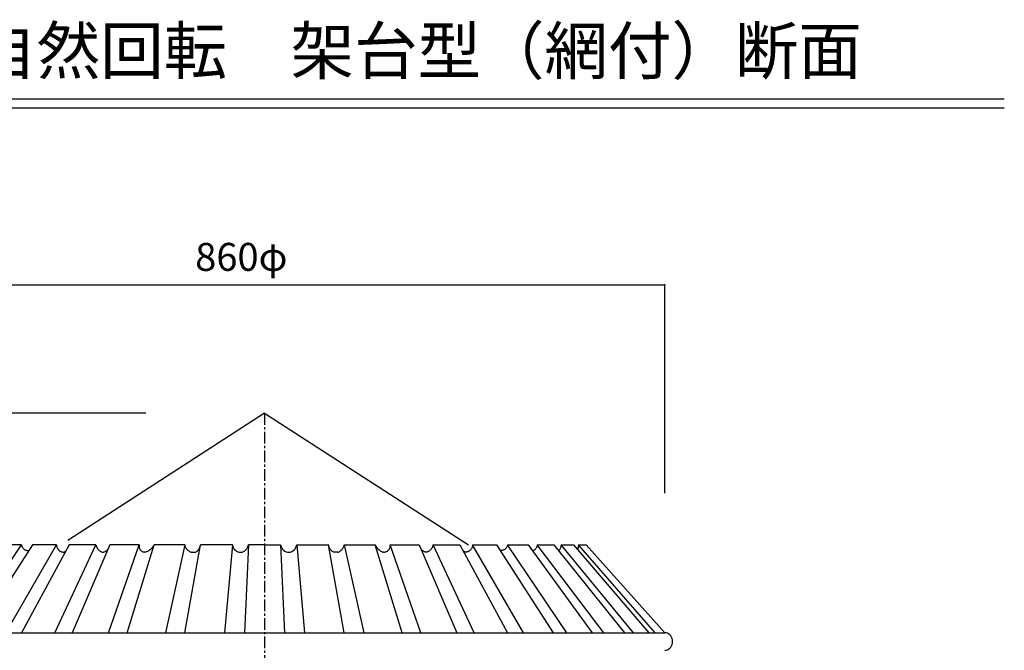
# Model space of a CAD drawing. Extents: x 250 to 1855, y 100 to 2853.
# Drawn here: x 792 to 1850, y 2175 to 2853 of the extents above; entities that cross this region are included whole.
import ezdxf

# ---------------------------------------------------------------- set-up
doc = ezdxf.new("R2010")
doc.units = 0
doc.linetypes.add('CENTER2', pattern=[20, 12.5, -2.5, 2.5, -2.5])
for name, color, linetype in [('0-2', 7, 'CONTINUOUS'), ('0-8', 7, 'CONTINUOUS'), ('0-d', 7, 'CONTINUOUS')]:
    doc.layers.add(name, color=color, linetype=linetype)
doc.styles.get("Standard").update_dxf_attribs({"font": 'TXT', "bigfont": 'BIGFONT'})

msp = doc.modelspace()

# ---------------------------------------------------------------- linework, layer by layer
at = {"layer": '0-2', "color": 3, "linetype": 'CONTINUOUS'}
for p, q in [((1055.0001, 2429.5939), (843.60157, 2293.0892)), ((1055.0001, 2429.5939), (1274.105, 2288.1132)), ((730.06851, 2193.7926), (793.78055, 2288.1132)), ((805.71235, 2288.1132), (744.91032, 2193.7926)), ((793.78055, 2288.1132), (771.83239, 2288.1132)), ((776.79764, 2193.7926), (831.34712, 2288.1132)), ((793.7662, 2288.1132), (794.02267, 2287.3204)), ((844.98866, 2288.1132), (793.7662, 2193.7926)), ((794.02267, 2287.3204), (794.32294, 2286.5865)), ((794.32294, 2286.5865), (794.66342, 2285.91)), ((794.66342, 2285.91), (795.04076, 2285.2914)), ((831.34712, 2288.1132), (805.71235, 2288.1132)), ((829.54897, 2193.7926), (873.75521, 2288.1132)), ((831.34712, 2288.1132), (831.46193, 2287.2977)), ((831.46193, 2287.2977), (831.62462, 2286.5385)), ((831.62462, 2286.5385), (831.83197, 2285.8333)), ((831.83197, 2285.8333), (832.07954, 2285.1806)), ((873.75521, 2288.1132), (844.98866, 2288.1132)), ((888.81094, 2288.1132), (848.27695, 2193.7926)), ((873.75521, 2288.1132), (874.15167, 2287.0438)), ((874.15167, 2287.0438), (874.56459, 2286.0728)), ((874.56459, 2286.0728), (874.99365, 2285.1974)), ((887.1808, 2193.7926), (920.08659, 2288.1132)), ((920.08659, 2288.1132), (888.81094, 2288.1132)), ((907.26265, 2193.7926), (936.2308, 2288.1132)), ((920.08659, 2288.1132), (920.10985, 2287.2026)), ((920.10985, 2287.2026), (920.18024, 2286.3604)), ((920.18024, 2286.3604), (920.3, 2285.5844)), ((920.3, 2285.5844), (920.47235, 2284.8693)), ((934.66686, 2285.721), (933.87443, 2284.7265)), ((935.45334, 2286.8468), (934.66686, 2285.721)), ((936.2308, 2288.1132), (935.45334, 2286.8468)), ((969.33837, 2288.1132), (936.2308, 2288.1132)), ((969.33837, 2288.1132), (948.44517, 2193.7926)), ((969.53831, 2287.3511), (969.33837, 2288.1132)), ((969.4465, 2193.7926), (986.22194, 2288.1132)), ((969.78129, 2286.6088), (969.53831, 2287.3511)), ((970.06807, 2285.8902), (969.78129, 2286.6088)), ((970.39902, 2285.1974), (970.06807, 2285.8902)), ((985.2036, 2285.1291), (985.50931, 2285.8477)), ((985.50931, 2285.8477), (985.7805, 2286.588)), ((985.7805, 2286.588), (986.01767, 2287.3452)), ((986.01767, 2287.3452), (986.22194, 2288.1132)), ((1020.4447, 2288.1132), (986.22194, 2288.1132)), ((1020.4447, 2288.1132), (1012.0165, 2193.7926)), ((1020.4447, 2288.1132), (1020.8865, 2286.4678)), ((1020.8865, 2286.4678), (1021.5771, 2284.9333)), ((1037.7015, 2288.1132), (1033.4824, 2193.7926)), ((1036.8329, 2285.4446), (1037.44, 2287.0226)), ((1037.44, 2287.0226), (1037.7013, 2288.1132)), ((1055.0001, 2288.1132), (1037.7015, 2288.1132)), ((1055.0001, 2288.1132), (1072.2984, 2288.1132)), ((1072.2984, 2288.1132), (1076.5178, 2193.7926)), ((1072.2988, 2288.1132), (1072.7407, 2286.4678)), ((1072.7407, 2286.4678), (1073.4312, 2284.9333)), ((1088.687, 2285.4446), (1089.2941, 2287.0226)), ((1089.2941, 2287.0226), (1089.5554, 2288.1132)), ((1089.5555, 2288.1132), (1123.7783, 2288.1132)), ((1089.5555, 2288.1132), (1097.9838, 2193.7926)), ((1123.9824, 2287.3452), (1123.7783, 2288.1132)), ((1140.5536, 2193.7926), (1123.7783, 2288.1132)), ((1124.22, 2286.588), (1123.9824, 2287.3452)), ((1124.4913, 2285.8477), (1124.22, 2286.588)), ((1124.7967, 2285.1291), (1124.4913, 2285.8477)), ((1139.6012, 2285.1974), (1139.9323, 2285.8902)), ((1139.9323, 2285.8902), (1140.2188, 2286.6088)), ((1140.2188, 2286.6088), (1140.4619, 2287.3511)), ((1140.4619, 2287.3511), (1140.6616, 2288.1132)), ((1140.6616, 2288.1132), (1173.7694, 2288.1132)), ((1140.6616, 2288.1132), (1161.5549, 2193.7926)), ((1173.7694, 2288.1132), (1174.547, 2286.8468)), ((1202.7377, 2193.7926), (1173.7694, 2288.1132)), ((1174.547, 2286.8468), (1175.3335, 2285.721)), ((1175.3335, 2285.721), (1176.1259, 2284.7265)), ((1189.7003, 2285.5844), (1189.5277, 2284.8693)), ((1189.8198, 2286.3604), (1189.7003, 2285.5844)), ((1189.8904, 2287.2026), (1189.8198, 2286.3604)), ((1189.9137, 2288.1132), (1189.8904, 2287.2026)), ((1189.9137, 2288.1132), (1221.1892, 2288.1132)), ((1222.8197, 2193.7926), (1189.9137, 2288.1132)), ((1221.1892, 2288.1132), (1261.7231, 2193.7926)), ((1235.4357, 2286.0728), (1235.0067, 2285.1974)), ((1235.8485, 2287.0438), (1235.4357, 2286.0728)), ((1236.2452, 2288.1132), (1235.8485, 2287.0438)), ((1236.2452, 2288.1132), (1265.0116, 2288.1132)), ((1280.4511, 2193.7926), (1236.2452, 2288.1132)), ((1265.0116, 2288.1132), (1316.2343, 2193.7926)), ((1278.1685, 2285.8333), (1277.9209, 2285.1806)), ((1278.3756, 2286.5385), (1278.1685, 2285.8333)), ((1278.5385, 2287.2977), (1278.3756, 2286.5385)), ((1278.6532, 2288.1132), (1278.5385, 2287.2977)), ((1278.6532, 2288.1132), (1304.2881, 2288.1132)), ((1333.2026, 2193.7926), (1278.6532, 2288.1132)), ((1304.2881, 2288.1132), (1365.0899, 2193.7926)), ((1315.3368, 2285.91), (1314.9597, 2285.2914)), ((1315.6775, 2286.5865), (1315.3368, 2285.91)), ((1315.9778, 2287.3204), (1315.6775, 2286.5865)), ((1316.2343, 2288.1132), (1315.9778, 2287.3204)), ((1316.2198, 2288.1132), (1338.1679, 2288.1132)), ((1379.9319, 2193.7926), (1316.2198, 2288.1132)), ((1338.1679, 2288.1132), (1407.233, 2193.7926)), ((1347.5141, 2285.9887), (1347.2383, 2285.3765)), ((1347.7557, 2286.6494), (1347.5141, 2285.9887)), ((1347.9621, 2287.357), (1347.7557, 2286.6494)), ((1348.1317, 2288.1132), (1347.9621, 2287.357)), ((1348.1317, 2288.1132), (1365.9181, 2288.1132)), ((1419.627, 2193.7926), (1348.1317, 2288.1132)), ((1365.9181, 2288.1132), (1441.7518, 2193.7926)), ((1373.2647, 2285.618), (1373.0821, 2285.0875)), ((1373.4206, 2286.1862), (1373.2647, 2285.618)), ((1373.5476, 2286.7916), (1373.4206, 2286.1862)), ((1373.6415, 2287.4342), (1373.5476, 2286.7916)), ((1373.6983, 2288.1132), (1373.6415, 2287.4342)), ((1451.4294, 2193.7926), (1373.6983, 2288.1132)), ((1373.6983, 2288.1132), (1386.938, 2288.1132)), ((1386.938, 2288.1132), (1467.8982, 2193.7926)), ((1392.0403, 2285.7616), (1391.9197, 2285.1256)), ((1392.1546, 2286.4712), (1392.0403, 2285.7616)), ((1392.2634, 2287.2556), (1392.1546, 2286.4712)), ((1392.3662, 2288.1132), (1392.2634, 2287.2556)), ((1392.3662, 2288.1132), (1400.7669, 2288.1132)), ((1474.6503, 2193.7926), (1392.3662, 2288.1132)), ((1485.0001, 2193.7926), (1400.7669, 2288.1132)), ((1485.0001, 2193.7926), (1400.7669, 2288.1132)), ((795.04076, 2285.2914), (795.45102, 2284.7317)), ((795.45102, 2284.7317), (795.89035, 2284.2304)), ((795.89035, 2284.2304), (796.35504, 2283.7855)), ((796.35504, 2283.7855), (796.84077, 2283.399)), ((796.84077, 2283.399), (797.34393, 2283.0674)), ((797.34393, 2283.0674), (797.85985, 2282.7928)), ((797.85985, 2282.7928), (798.38491, 2282.5721)), ((798.38491, 2282.5721), (798.91382, 2282.4033)), ((798.91382, 2282.4033), (799.44247, 2282.286)), ((799.44247, 2282.286), (799.96667, 2282.2192)), ((799.96667, 2282.2192), (800.48122, 2282.1984)), ((800.48122, 2282.1984), (800.9813, 2282.2237)), ((800.9813, 2282.2237), (801.46257, 2282.291)), ((801.46257, 2282.291), (801.91959, 2282.3984)), ((801.91959, 2282.3984), (802.34729, 2282.5429)), ((832.07954, 2285.1806), (832.36409, 2284.5763)), ((832.36409, 2284.5763), (832.6823, 2284.0201)), ((832.6823, 2284.0201), (833.03082, 2283.5091)), ((833.03082, 2283.5091), (833.40656, 2283.0427)), ((833.40656, 2283.0427), (833.80716, 2282.6181)), ((833.80716, 2282.6181), (834.2293, 2282.2341)), ((834.2293, 2282.2341), (834.67122, 2281.8896)), ((834.67122, 2281.8896), (835.13022, 2281.5848)), ((835.13022, 2281.5848), (835.60432, 2281.3151)), ((835.60432, 2281.3151), (836.09178, 2281.083)), ((836.09178, 2281.083), (836.59086, 2280.886)), ((836.59086, 2280.886), (837.10009, 2280.7237)), ((837.10009, 2280.7237), (837.61798, 2280.596)), ((837.61798, 2280.596), (838.14379, 2280.5027)), ((838.14379, 2280.5027), (838.67628, 2280.4426)), ((838.81064, 2280.4495), (839.11042, 2280.4827)), ((839.11042, 2280.4827), (839.40512, 2280.5302)), ((839.40512, 2280.5302), (839.6945, 2280.593)), ((839.6945, 2280.593), (839.97881, 2280.6692)), ((839.97881, 2280.6692), (840.25817, 2280.7598)), ((840.25817, 2280.7598), (840.53208, 2280.8652)), ((840.53208, 2280.8652), (840.80105, 2280.9855)), ((840.80105, 2280.9855), (841.06457, 2281.1201)), ((841.06457, 2281.1201), (841.32315, 2281.2685)), ((874.99365, 2285.1974), (875.43842, 2284.411)), ((875.43842, 2284.411), (875.89829, 2283.7108)), ((875.89829, 2283.7108), (876.37306, 2283.0902)), ((876.37306, 2283.0902), (876.86207, 2282.5448)), ((876.86207, 2282.5448), (877.3653, 2282.0707)), ((877.3653, 2282.0707), (877.88183, 2281.662)), ((877.88183, 2281.662), (878.41178, 2281.3151)), ((878.41178, 2281.3151), (878.95442, 2281.0241)), ((878.95442, 2281.0241), (879.50942, 2280.785)), ((879.50942, 2280.785), (880.07643, 2280.593)), ((880.07643, 2280.593), (880.65495, 2280.4426)), ((880.65495, 2280.4426), (880.8091, 2280.4302)), ((880.8091, 2280.4302), (880.96023, 2280.4213)), ((880.96023, 2280.4213), (881.10795, 2280.4154)), ((881.10795, 2280.4154), (881.25245, 2280.4124)), ((881.25245, 2280.4124), (881.3938, 2280.4124)), ((881.3938, 2280.4124), (881.53187, 2280.4154)), ((881.53187, 2280.4154), (881.66685, 2280.4213)), ((881.66685, 2280.4213), (881.79861, 2280.4302)), ((881.79861, 2280.4302), (881.92704, 2280.4426)), ((881.92704, 2280.4426), (882.53029, 2280.5703)), ((882.53029, 2280.5703), (883.12879, 2280.7747)), ((883.12879, 2280.7747), (883.72215, 2281.0538)), ((883.72215, 2281.0538), (884.31093, 2281.4091)), ((884.31093, 2281.4091), (884.89464, 2281.8401)), ((884.89464, 2281.8401), (885.47353, 2282.3464)), ((885.47353, 2282.3464), (886.04753, 2282.9286)), ((886.04753, 2282.9286), (886.61658, 2283.5866)), ((886.61658, 2283.5866), (887.1808, 2284.3195)), ((920.47235, 2284.8693), (920.69974, 2284.2126)), ((920.69974, 2284.2126), (920.98442, 2283.6101)), ((920.98442, 2283.6101), (921.32935, 2283.0575)), ((921.32935, 2283.0575), (921.73701, 2282.5513)), ((921.73701, 2282.5513), (922.21036, 2282.0876)), ((922.21036, 2282.0876), (922.75152, 2281.6625)), ((922.75152, 2281.6625), (923.36356, 2281.273)), ((923.36356, 2281.273), (924.04897, 2280.914)), ((924.04897, 2280.914), (924.81034, 2280.5826)), ((924.81034, 2280.5826), (925.65003, 2280.2758)), ((926.30376, 2280.3317), (925.65003, 2280.2758)), ((926.98558, 2280.4342), (926.30376, 2280.3317)), ((927.69227, 2280.5911), (926.98558, 2280.4342)), ((928.42086, 2280.8098), (927.69227, 2280.5911)), ((929.1685, 2281.0973), (928.42086, 2280.8098)), ((929.93148, 2281.4633), (929.1685, 2281.0973)), ((930.70732, 2281.9144), (929.93148, 2281.4633)), ((931.49245, 2282.4582), (930.70732, 2281.9144)), ((932.28426, 2283.1026), (931.49245, 2282.4582)), ((933.07916, 2283.8568), (932.28426, 2283.1026)), ((933.87443, 2284.7265), (933.07916, 2283.8568)), ((970.77476, 2284.5333), (970.39902, 2285.1974)), ((971.19603, 2283.9008), (970.77476, 2284.5333)), ((971.66295, 2283.301), (971.19603, 2283.9008)), ((972.17614, 2282.7383), (971.66295, 2283.301)), ((972.73646, 2282.2143), (972.17614, 2282.7383)), ((973.34418, 2281.7327), (972.73646, 2282.2143)), ((973.99965, 2281.2953), (973.34418, 2281.7327)), ((974.70398, 2280.9048), (973.99965, 2281.2953)), ((975.45707, 2280.5638), (974.70398, 2280.9048)), ((976.25964, 2280.2758), (975.45707, 2280.5638)), ((976.25964, 2280.2758), (976.67274, 2280.2471)), ((976.67274, 2280.2471), (977.08856, 2280.2268)), ((977.08856, 2280.2268), (977.50673, 2280.2154)), ((977.50673, 2280.2154), (977.92763, 2280.212)), ((977.92763, 2280.212), (978.35149, 2280.2164)), ((978.35149, 2280.2164), (978.77771, 2280.2288)), ((978.77771, 2280.2288), (979.20652, 2280.2503)), ((979.20652, 2280.2503), (979.63793, 2280.2793)), ((979.63793, 2280.2793), (980.07231, 2280.3174)), ((980.07231, 2280.3174), (980.76638, 2280.5247)), ((980.76638, 2280.5247), (981.41851, 2280.8073)), ((981.41851, 2280.8073), (982.02882, 2281.1592)), ((982.02882, 2281.1592), (982.59855, 2281.5759)), ((982.59855, 2281.5759), (983.12832, 2282.0524)), ((983.12832, 2282.0524), (983.6185, 2282.5815)), ((983.6185, 2282.5815), (984.07057, 2283.1585)), ((984.07057, 2283.1585), (984.48503, 2283.7796)), ((984.48503, 2283.7796), (984.86225, 2284.4382)), ((984.86225, 2284.4382), (985.2036, 2285.1291)), ((1021.5771, 2284.9333), (1022.4954, 2283.5562)), ((1022.4954, 2283.5562), (1023.6136, 2282.3783)), ((1023.6136, 2282.3783), (1024.8976, 2281.4356)), ((1024.8976, 2281.4356), (1026.3085, 2280.7565)), ((1026.3085, 2280.7565), (1027.8034, 2280.3618)), ((1027.8034, 2280.3618), (1029.3369, 2280.2633)), ((1029.3369, 2280.2633), (1030.8624, 2280.4643)), ((1030.8624, 2280.4643), (1032.3335, 2280.9584)), ((1032.3335, 2280.9584), (1033.7055, 2281.7307)), ((1033.7055, 2281.7307), (1034.9368, 2282.7578)), ((1034.9368, 2282.7578), (1035.9899, 2284.0084)), ((1035.9899, 2284.0084), (1036.8329, 2285.4446)), ((1073.4312, 2284.9333), (1074.3495, 2283.5562)), ((1074.3495, 2283.5562), (1075.4677, 2282.3783)), ((1075.4677, 2282.3783), (1076.7517, 2281.4356)), ((1076.7517, 2281.4356), (1078.1626, 2280.7565)), ((1078.1626, 2280.7565), (1079.6576, 2280.3618)), ((1079.6576, 2280.3618), (1081.1911, 2280.2633)), ((1081.1911, 2280.2633), (1082.7165, 2280.4643)), ((1082.7165, 2280.4643), (1084.1876, 2280.9584)), ((1084.1876, 2280.9584), (1085.5597, 2281.7307)), ((1085.5597, 2281.7307), (1086.7909, 2282.7578)), ((1086.7909, 2282.7578), (1087.844, 2284.0084)), ((1087.844, 2284.0084), (1088.687, 2285.4446)), ((1125.1378, 2284.4382), (1124.7967, 2285.1291)), ((1125.5153, 2283.7796), (1125.1378, 2284.4382)), ((1125.9299, 2283.1585), (1125.5153, 2283.7796)), ((1126.3816, 2282.5815), (1125.9299, 2283.1585)), ((1126.8723, 2282.0524), (1126.3816, 2282.5815)), ((1127.4015, 2281.5759), (1126.8723, 2282.0524)), ((1127.9713, 2281.1592), (1127.4015, 2281.5759)), ((1128.5818, 2280.8073), (1127.9713, 2281.1592)), ((1129.234, 2280.5247), (1128.5818, 2280.8073)), ((1129.928, 2280.3174), (1129.234, 2280.5247)), ((1130.3623, 2280.2793), (1129.928, 2280.3174)), ((1130.7939, 2280.2503), (1130.3623, 2280.2793)), ((1131.2226, 2280.2288), (1130.7939, 2280.2503)), ((1131.6487, 2280.2164), (1131.2226, 2280.2288)), ((1132.0726, 2280.212), (1131.6487, 2280.2164)), ((1132.4935, 2280.2154), (1132.0726, 2280.212)), ((1132.9121, 2280.2268), (1132.4935, 2280.2154)), ((1133.3275, 2280.2471), (1132.9121, 2280.2268)), ((1133.7406, 2280.2758), (1133.3275, 2280.2471)), ((1133.7406, 2280.2758), (1134.5434, 2280.5638)), ((1134.5434, 2280.5638), (1135.2965, 2280.9048)), ((1135.2965, 2280.9048), (1136.0009, 2281.2953)), ((1136.0009, 2281.2953), (1136.656, 2281.7327)), ((1136.656, 2281.7327), (1137.2636, 2282.2143)), ((1137.2636, 2282.2143), (1137.8241, 2282.7383)), ((1137.8241, 2282.7383), (1138.3374, 2283.301)), ((1138.3374, 2283.301), (1138.8039, 2283.9008)), ((1138.8039, 2283.9008), (1139.2256, 2284.5333)), ((1139.2256, 2284.5333), (1139.6012, 2285.1974)), ((1176.1259, 2284.7265), (1176.9209, 2283.8568)), ((1176.9209, 2283.8568), (1177.716, 2283.1026)), ((1177.716, 2283.1026), (1178.5076, 2282.4582)), ((1178.5076, 2282.4582), (1179.2934, 2281.9144)), ((1179.2934, 2281.9144), (1180.0687, 2281.4633)), ((1180.0687, 2281.4633), (1180.8318, 2281.0973)), ((1180.8318, 2281.0973), (1181.5794, 2280.8098)), ((1181.5794, 2280.8098), (1182.3083, 2280.5911)), ((1182.3083, 2280.5911), (1183.0146, 2280.4342)), ((1183.0146, 2280.4342), (1183.6968, 2280.3317)), ((1183.6968, 2280.3317), (1184.3501, 2280.2758)), ((1185.19, 2280.5826), (1184.3501, 2280.2758)), ((1185.9516, 2280.914), (1185.19, 2280.5826)), ((1186.6368, 2281.273), (1185.9516, 2280.914)), ((1187.2488, 2281.6625), (1186.6368, 2281.273)), ((1187.79, 2282.0876), (1187.2488, 2281.6625)), ((1188.2632, 2282.5513), (1187.79, 2282.0876)), ((1188.6711, 2283.0575), (1188.2632, 2282.5513)), ((1189.0159, 2283.6101), (1188.6711, 2283.0575)), ((1189.301, 2284.2126), (1189.0159, 2283.6101)), ((1189.5277, 2284.8693), (1189.301, 2284.2126)), ((1223.3834, 2283.5866), (1222.8197, 2284.3195)), ((1223.9528, 2282.9286), (1223.3834, 2283.5866)), ((1224.5266, 2282.3464), (1223.9528, 2282.9286)), ((1225.1055, 2281.8401), (1224.5266, 2282.3464)), ((1225.6895, 2281.4091), (1225.1055, 2281.8401)), ((1226.2781, 2281.0538), (1225.6895, 2281.4091)), ((1226.8716, 2280.7747), (1226.2781, 2281.0538)), ((1227.4703, 2280.5703), (1226.8716, 2280.7747)), ((1228.0731, 2280.4426), (1227.4703, 2280.5703)), ((1228.2018, 2280.4302), (1228.0731, 2280.4426)), ((1228.3336, 2280.4213), (1228.2018, 2280.4302)), ((1228.4687, 2280.4154), (1228.3336, 2280.4213)), ((1228.6064, 2280.4124), (1228.4687, 2280.4154)), ((1228.7478, 2280.4124), (1228.6064, 2280.4124)), ((1228.8926, 2280.4154), (1228.7478, 2280.4124)), ((1229.0403, 2280.4213), (1228.8926, 2280.4154)), ((1229.191, 2280.4302), (1229.0403, 2280.4213)), ((1229.3454, 2280.4426), (1229.191, 2280.4302)), ((1229.9237, 2280.593), (1229.3454, 2280.4426)), ((1230.4908, 2280.785), (1229.9237, 2280.593)), ((1231.046, 2281.0241), (1230.4908, 2280.785)), ((1231.5887, 2281.3151), (1231.046, 2281.0241)), ((1232.1182, 2281.662), (1231.5887, 2281.3151)), ((1232.635, 2282.0707), (1232.1182, 2281.662)), ((1233.1383, 2282.5448), (1232.635, 2282.0707)), ((1233.6275, 2283.0902), (1233.1383, 2282.5448)), ((1234.1022, 2283.7108), (1233.6275, 2283.0902)), ((1234.5617, 2284.411), (1234.1022, 2283.7108)), ((1235.0067, 2285.1974), (1234.5617, 2284.411)), ((1268.9359, 2281.1201), (1268.6772, 2281.2685)), ((1268.9359, 2281.1201), (1268.6772, 2281.2685)), ((1269.1994, 2280.9855), (1268.9359, 2281.1201)), ((1269.1994, 2280.9855), (1268.9359, 2281.1201)), ((1269.4681, 2280.8652), (1269.1994, 2280.9855)), ((1269.4681, 2280.8652), (1269.1994, 2280.9855)), ((1269.7424, 2280.7598), (1269.4681, 2280.8652)), ((1269.7424, 2280.7598), (1269.4681, 2280.8652)), ((1270.0214, 2280.6692), (1269.7424, 2280.7598)), ((1270.0214, 2280.6692), (1269.7424, 2280.7598)), ((1270.3058, 2280.593), (1270.0214, 2280.6692)), ((1270.3058, 2280.593), (1270.0214, 2280.6692)), ((1270.5953, 2280.5302), (1270.3058, 2280.593)), ((1270.5953, 2280.5302), (1270.3058, 2280.593)), ((1270.89, 2280.4827), (1270.5953, 2280.5302)), ((1270.89, 2280.4827), (1270.5953, 2280.5302)), ((1271.1899, 2280.4495), (1270.89, 2280.4827)), ((1271.1899, 2280.4495), (1270.89, 2280.4827)), ((1271.8565, 2280.5027), (1271.3243, 2280.4426)), ((1272.3825, 2280.596), (1271.8565, 2280.5027)), ((1272.9002, 2280.7237), (1272.3825, 2280.596)), ((1273.4095, 2280.886), (1272.9002, 2280.7237)), ((1273.9087, 2281.083), (1273.4095, 2280.886)), ((1274.396, 2281.3151), (1273.9087, 2281.083)), ((1274.87, 2281.5848), (1274.396, 2281.3151)), ((1275.3291, 2281.8896), (1274.87, 2281.5848)), ((1275.7707, 2282.2341), (1275.3291, 2281.8896)), ((1276.1932, 2282.6181), (1275.7707, 2282.2341)), ((1276.5937, 2283.0427), (1276.1932, 2282.6181)), ((1276.9693, 2283.5091), (1276.5937, 2283.0427)), ((1277.3177, 2284.0201), (1276.9693, 2283.5091)), ((1277.6362, 2284.5763), (1277.3177, 2284.0201)), ((1277.9209, 2285.1806), (1277.6362, 2284.5763)), ((1308.081, 2282.3984), (1307.653, 2282.5429)), ((1308.5378, 2282.291), (1308.081, 2282.3984)), ((1309.0189, 2282.2237), (1308.5378, 2282.291)), ((1309.5192, 2282.1984), (1309.0189, 2282.2237)), ((1310.034, 2282.2192), (1309.5192, 2282.1984)), ((1310.5577, 2282.286), (1310.034, 2282.2192)), ((1311.0863, 2282.4033), (1310.5577, 2282.286)), ((1311.6155, 2282.5721), (1311.0863, 2282.4033)), ((1312.1404, 2282.7928), (1311.6155, 2282.5721)), ((1312.6563, 2283.0674), (1312.1404, 2282.7928)), ((1313.1596, 2283.399), (1312.6563, 2283.0674)), ((1313.6453, 2283.7855), (1313.1596, 2283.399)), ((1314.1101, 2284.2304), (1313.6453, 2283.7855)), ((1314.5492, 2284.7317), (1314.1101, 2284.2304)), ((1314.9597, 2285.2914), (1314.5492, 2284.7317)), ((1343.4781, 2281.9317), (1342.9451, 2281.7723)), ((1343.9918, 2282.1341), (1343.4781, 2281.9317)), ((1344.4855, 2282.381), (1343.9918, 2282.1341)), ((1344.9563, 2282.673), (1344.4855, 2282.381)), ((1345.4044, 2283.01), (1344.9563, 2282.673)), ((1345.8267, 2283.3906), (1345.4044, 2283.01)), ((1346.2232, 2283.8182), (1345.8267, 2283.3906)), ((1346.5914, 2284.2908), (1346.2232, 2283.8182)), ((1346.9303, 2284.8099), (1346.5914, 2284.2908)), ((1347.2383, 2285.3765), (1346.9303, 2284.8099)), ((1371.131, 2282.2143), (1370.8801, 2282.0292)), ((1371.3888, 2282.4379), (1371.131, 2282.2143)), ((1371.6503, 2282.7012), (1371.3888, 2282.4379)), ((1371.9112, 2283.0031), (1371.6503, 2282.7012)), ((1372.1677, 2283.3431), (1371.9112, 2283.0031)), ((1372.4171, 2283.7226), (1372.1677, 2283.3431)), ((1372.655, 2284.1393), (1372.4171, 2283.7226)), ((1372.8781, 2284.5951), (1372.655, 2284.1393)), ((1373.0821, 2285.0875), (1372.8781, 2284.5951)), ((1391.3781, 2283.3233), (1391.2277, 2283.0575)), ((1391.5222, 2283.6623), (1391.3781, 2283.3233)), ((1391.6606, 2284.0765), (1391.5222, 2283.6623)), ((1391.7931, 2284.5644), (1391.6606, 2284.0765)), ((1391.9197, 2285.1256), (1391.7931, 2284.5644)), ((625.00023, 2193.7926), (1485.0012, 2193.7926)), ((1486.4644, 2193.6495), (1485.0001, 2193.7928)), ((1487.8843, 2193.224), (1486.4644, 2193.6495)), ((1489.2165, 2192.5292), (1487.8843, 2193.224)), ((1490.4206, 2191.5862), (1489.2165, 2192.5292)), ((1491.46, 2190.4237), (1490.4206, 2191.5862)), ((1492.3031, 2189.077), (1491.46, 2190.4237)), ((1492.9243, 2187.587), (1492.3031, 2189.077)), ((1492.3031, 2179.6454), (1492.9243, 2181.1354)), ((1493.3048, 2185.999), (1492.9243, 2187.587)), ((1492.9243, 2181.1354), (1493.3048, 2182.7234)), ((1493.4329, 2184.3612), (1493.3048, 2185.999)), ((1493.3048, 2182.7234), (1493.4329, 2184.3612)), ((1485.0001, 2174.9296), (1486.4644, 2175.0729)), ((1486.4644, 2175.0729), (1487.8843, 2175.4984)), ((1487.8843, 2175.4984), (1489.2165, 2176.1932)), ((1489.2165, 2176.1932), (1490.4206, 2177.1362)), ((1490.4206, 2177.1362), (1491.46, 2178.2987)), ((1491.46, 2178.2987), (1492.3031, 2179.6454))]:
    msp.add_line(p, q, dxfattribs=at)
at = {"layer": '0-2', "color": 7, "linetype": 'CENTER2'}
msp.add_line((1055.0001, 2429.5939), (1055.0001, 1339.5939), dxfattribs=at)
at = {"layer": '0-8', "color": 7, "linetype": 'CONTINUOUS'}
for p, q in [((625.00023, 2567.7089), (1485.0001, 2567.7089)), ((1485.0001, 2343.9488), (1485.0001, 2567.7089)), ((927.40388, 2429.5939), (460.45039, 2429.5939))]:
    msp.add_line(p, q, dxfattribs=at)
at = {"layer": '0-8', "color": 2}
msp.add_point((1485.0001, 2567.7089), dxfattribs=at)
at = {"layer": '0-d', "color": 7, "linetype": 'CONTINUOUS'}
for p, q in [((250.00004, 2767.7016), (1850.0001, 2767.7016)), ((250.00004, 2757.7013), (1850.0001, 2757.7013))]:
    msp.add_line(p, q, dxfattribs=at)

# ---------------------------------------------------------------- texts
at = {"layer": '0-8'}
msp.add_text('860φ', height=30, dxfattribs=at).set_placement((980.4556, 2582.6923))
at = {"layer": '0-d'}
msp.add_text('ＡＳ－５００\u3000自然回転\u3000架台型（網付）断面', height=50, dxfattribs=at).set_placement((264.45945, 2794.1893))

doc.saveas('drawing.dxf')
